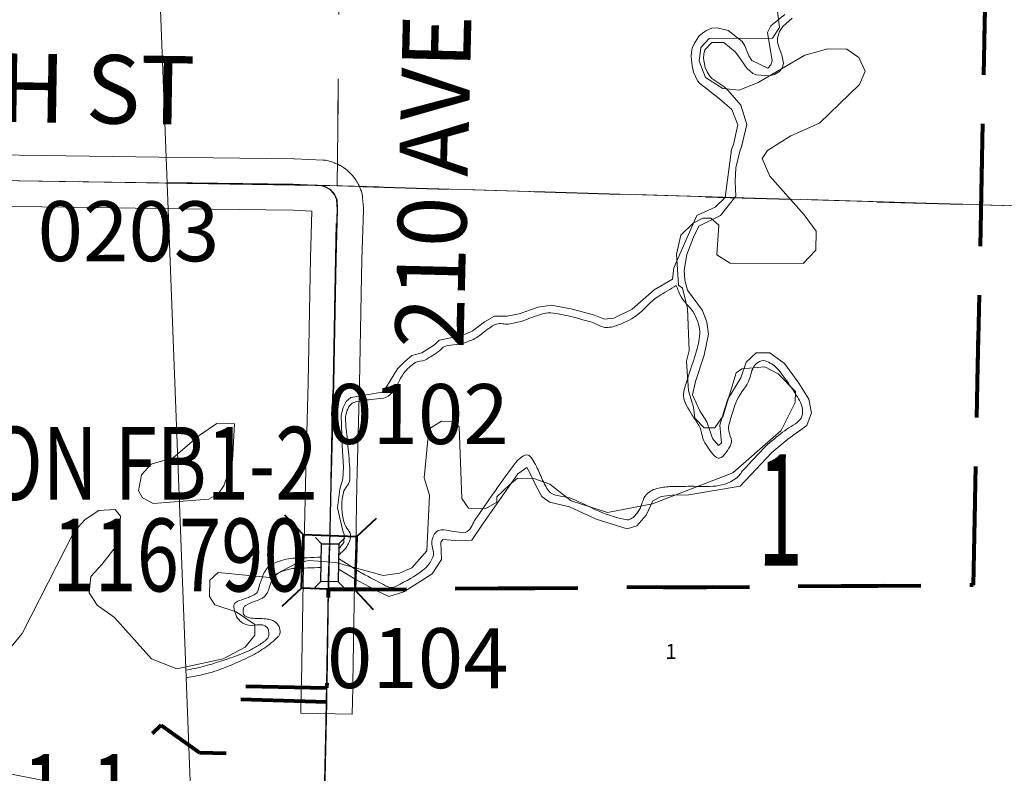
# Model space of a CAD drawing. Extents: x -105.4 to -61.4, y 57.4 to 91.4.
# Drawn here: x -84.7 to -83.6, y 80.8 to 81.7 of the extents above; entities that cross this region are included whole.
import ezdxf
from ezdxf.enums import TextEntityAlignment as Align

# ---------------------------------------------------------------- set-up
doc = ezdxf.new("R2010")
doc.units = ezdxf.units.MI
doc.header["$MEASUREMENT"] = 0
for name, pattern in [('DGN Style 1', [0.03005, 5e-05, -0.03]), ('DGN Style 2', [0.05, 0.03, -0.02]), ('DGN Style 3', [0.07, 0.05, -0.02]), ('DGN Style 6', [0.0951, 5e-05, -0.02, 0.035, -0.02, 5e-05, -0.02])]:
    doc.linetypes.add(name, pattern=pattern)
for name, color, linetype, lineweight in [('tdCoCityStreetMajor', 7, 'Continuous', 30), ('tdCoCityStreetMinor', 7, 'Continuous', 0), ('tdCoCorpBndry', 7, 'DGN Style 1', 80), ('tdCoHydroRiver', 5, 'Continuous', 0), ('tdCoSecRdNmbr', 1, 'Continuous', 13), ('tdCoSecRdTxt', 7, 'Continuous', 0), ('tdCoSecRteBand', 7, 'Continuous', 30), ('tdCoSecRteCL', 7, 'Continuous', 0), ('tdCoSectLine', 7, 'DGN Style 1', 13), ('tdCoSectLinePart', 7, 'DGN Style 1', 13), ('tdCoSectNmbr', 7, 'Continuous', 0), ('tdCoStrucSec', 7, 'Continuous', 40), ('tdCoStrucSecCoName', 7, 'Continuous', 0), ('tdCoStrucSecFHWANum', 7, 'Continuous', 0), ('tdCoSurfGravel', 1, 'Continuous', 0), ('tdCoTwpBndry', 1, 'DGN Style 3', 30), ('tdCoTwpBndryShd', 7, 'Continuous', 0), ('tdPICityStreetCL', 7, 'DGN Style 2', 0), ('tdPICorpBndryPart', 30, 'DGN Style 6', 40), ('tdPIHydro', 62, 'DGN Style 1', 0), ('tdPIMapPltShpe', 5, 'DGN Style 1', 0), ('tdPISecCL', 4, 'DGN Style 2', 0), ('tdPISectLine', 7, 'DGN Style 1', 13), ('tdPISectNmbr', 7, 'DGN Style 1', 0), ('tdPIStruc', 7, 'Continuous', 0)]:
    doc.layers.add(name, color=color, linetype=linetype, lineweight=lineweight)
doc.styles.add('Style-Century Gothic', font='GOTHIC.TTF')
doc.styles.add('Style-GEOMETRICFUTURA_211_L_L', font='GEOMETRICFUTURA_211_L_L.shx')
doc.styles.add('Style-Trebuchet MS', font='trebuc.ttf')
doc.styles.add('Style-Tw Cen MT', font='TCM_____.TTF')

# ---------------------------------------------------------------- blocks, each defined once
blk = doc.blocks.new('Bridge-Small_1')
at = {"layer": 'tdCoStrucSec', "color": 7, "linetype": 'Continuous', "lineweight": 40}
for p, q in [((-0.0313, 0.0313), (-0.0534, 0.0534)), ((0.0313, 0.0313), (0.0534, 0.0534)), ((-0.0313, -0.0313), (-0.0534, -0.0534)), ((0.0313, -0.0313), (0.0534, -0.0534))]:
    blk.add_line(p, q, dxfattribs=at)
at = {"layer": 'tdCoStrucSec', "color": 7, "linetype": 'Continuous', "lineweight": 40, "flags": 128}
blk.add_lwpolyline([(-0.0313, 0.0313), (0.0313, 0.0313), (0.0313, -0.0313), (-0.0313, -0.0313), (-0.0313, 0.0313)], close=True, dxfattribs=at)
blk = doc.blocks.new('BRIGE1')
at = {"layer": 'tdPIStruc', "color": 7, "linetype": 'Continuous', "lineweight": 30}
for p, q in [((-0.0227, 0.0092), (-0.0298, 0.0163)), ((0.0214, 0.0092), (0.0285, 0.0163)), ((-0.0227, 0.0092), (0.0214, 0.0092)), ((-0.0227, -0.0108), (-0.0227, 0.0092)), ((0.0214, 0.0092), (0.0214, -0.0109)), ((-0.0227, -0.0108), (-0.0298, -0.0179)), ((0.0214, -0.0109), (-0.0227, -0.0108)), ((0.0214, -0.0109), (0.0285, -0.0179))]:
    blk.add_line(p, q, dxfattribs=at)
blk.add_point((0.0214, 0.0092), dxfattribs=at)

msp = doc.modelspace()

# ---------------------------------------------------------------- linework, layer by layer
at = {"layer": 'tdCoCityStreetMajor', "flags": 128}
msp.add_lwpolyline([(-84.3901, 80.698), (-84.3881, 80.7952), (-84.386, 80.9029)], dxfattribs=at)
at = {"layer": 'tdCoCityStreetMinor', "flags": 128}
msp.add_lwpolyline([(-84.386, 80.9029), (-84.3857, 80.9197)], dxfattribs=at)
at = {"layer": 'tdCoCorpBndry', "color": 7, "linetype": 'DGN Style 1', "lineweight": 80, "flags": 128}
msp.add_lwpolyline([(-85.9918, 80.1428), (-85.9882, 80.6573), (-85.8673, 81.5326), (-85.7992, 81.5311), (-85.5084, 81.5242), (-85.4376, 81.5232), (-85.3737, 81.5215), (-85.3744, 81.5133), (-85.3756, 81.4992), (-85.389, 81.3924), (-85.4043, 81.2812), (-85.4205, 81.1604), (-85.4363, 81.038), (-85.4506, 80.9231), (-85.4669, 80.7929), (-85.4886, 80.6255), (-85.4889, 80.6158), (-85.4638, 80.6139), (-85.3676, 80.6087), (-85.3397, 80.6073), (-85.336, 80.7307), (-85.2277, 80.7261), (-85.2294, 80.6709), (-85.2513, 80.6717), (-85.2533, 80.6032), (-84.9471, 80.588), (-84.9359, 80.6028), (-84.9103, 80.6105), (-84.8794, 80.6174), (-84.8567, 80.6267), (-84.8433, 80.6383), (-84.8295, 80.6579), (-84.8345, 80.6754), (-84.8386, 80.69), (-84.8345, 80.7019), (-84.8081, 80.7246), (-84.7619, 80.7461), (-84.6693, 80.7445), (-84.6846, 80.7515), (-84.6808, 80.7688), (-84.6849, 80.7736), (-84.6919, 80.7918), (-84.6743, 80.8064), (-84.6511, 80.8046), (-84.6256, 80.8264), (-84.6003, 80.8558), (-84.5791, 80.876), (-84.5345, 80.8442), (-84.5014, 80.8435), (-84.4997, 80.9221), (-84.3857, 80.9197), (-84.3856, 80.9252), (-84.3838, 81.0343), (-83.6316, 81.0394), (-83.6018, 82.5096), (-83.5911, 83.4892), (-83.4906, 83.4847), (-83.3994, 83.4799), (-83.3435, 83.4779), (-83.35, 83.179), (-83.3537, 82.9758), (-83.4286, 82.9771), (-83.4269, 82.9342), (-83.4116, 82.8127), (-83.3752, 82.5864), (-83.3602, 82.5073), (-83.3546, 82.4771), (-83.2449, 82.4758), (-83.2255, 82.475), (-83.2116, 82.4743), (-83.0989, 82.4729), (-82.9075, 82.47), (-82.931, 81.4698), (-82.9325, 81.2941), (-82.4325, 81.2991), (-82.4311, 81.1928), (-82.4291, 81.0661), (-81.9285, 81.0585), (-81.9123, 80.0687), (-81.9123, 80.0661), (-81.4342, 80.0512), (-81.435, 80.0194), (-81.4357, 79.8991), (-81.4355, 79.7943), (-81.436, 79.6498), (-81.4361, 79.5911), (-81.4362, 79.5585), (-81.4368, 79.5431), (-81.4624, 79.5438), (-81.486, 79.545), (-81.6523, 79.5515), (-81.6831, 79.5526), (-81.7689, 79.5559), (-81.7893, 79.5566), (-81.8389, 79.5585), (-81.908, 79.5613), (-81.9551, 79.0593), (-82.0089, 78.4079), (-82.0092, 78.404), (-81.9669, 78.395), (-81.937, 78.3924), (-81.9136, 78.3907), (-81.8792, 78.3906), (-81.8319, 78.3972), (-81.7754, 78.4067), (-81.7367, 78.4161), (-81.6526, 78.4306), (-81.6189, 78.4374), (-81.5909, 78.4449), (-81.5693, 78.4509), (-81.5307, 78.464), (-81.5204, 78.4549), (-81.5229, 78.3736), (-81.8212, 78.3768), (-81.845, 78.3607), (-81.9155, 78.3641), (-82.0098, 78.3728), (-82.0154, 78.2641), (-82.3085, 78.2728), (-82.3088, 78.22), (-82.3997, 78.2206), (-82.3997, 78.2279), (-82.4704, 78.2284), (-82.4644, 78.2729), (-82.5299, 78.2725), (-83.0159, 78.2762), (-83.0285, 78.0772), (-83.0316, 78.0279), (-83.0349, 77.9704), (-83.0409, 77.8744), (-83.0437, 77.8318), (-83.0535, 77.6783), (-83.0605, 77.5612), (-83.0612, 77.5437), (-83.1636, 77.5447), (-83.2527, 77.5459), (-83.2946, 77.5465), (-83.3039, 77.5466), (-83.3089, 77.3257), (-83.4915, 77.3295), (-83.4906, 77.2395), (-83.8559, 77.2496), (-83.8579, 77.196), (-83.8599, 77.1442), (-83.8641, 77.0609), (-83.9955, 77.066), (-84.0604, 77.0678), (-84.0465, 77.5655), (-83.9777, 77.5621), (-83.9729, 77.7627), (-84.0978, 77.7671), (-84.0888, 78.0703), (-84.2097, 78.0756), (-84.2039, 78.4855), (-84.2101, 78.4857), (-84.2096, 78.4982), (-84.2286, 78.4989), (-84.2287, 78.4958), (-84.275, 78.4983), (-84.2717, 78.5799), (-84.2001, 78.5781), (-84.0911, 78.5767), (-84.091, 78.7167), (-83.9469, 78.7166), (-83.9457, 78.7549), (-83.9436, 78.8551), (-83.9174, 79.3502), (-83.9297, 79.3475), (-83.9466, 79.3492), (-83.9612, 79.3535), (-83.9688, 79.3647), (-83.9691, 79.3836), (-83.9668, 79.4048), (-83.9658, 79.4246), (-83.9711, 79.4401), (-83.978, 79.4517), (-83.9918, 79.4623), (-84.0032, 79.4673), (-84.0101, 79.4639), (-84.0141, 79.4481), (-84.018, 79.4408), (-84.0251, 79.4336), (-84.0247, 79.5219), (-84.4217, 79.5353), (-84.4182, 79.6811), (-84.5052, 79.6911), (-84.5442, 79.695), (-84.5568, 79.6962), (-84.5856, 79.6985), (-84.5953, 79.6987), (-84.6049, 79.6986), (-84.6146, 79.6981), (-84.6242, 79.6972), (-84.6338, 79.6958), (-84.6416, 79.6949), (-84.6702, 79.6908), (-84.8325, 79.6632), (-84.9563, 79.6432), (-84.9715, 79.6408), (-85.0976, 79.6205), (-85.1312, 79.6149), (-85.1676, 79.6089), (-85.1966, 79.606), (-85.1971, 79.5442), (-85.1958, 79.5366), (-85.1995, 79.3486), (-85.241, 79.3498), (-85.4665, 79.3582), (-85.4679, 79.358), (-85.9946, 79.3757), (-85.9953, 79.624), (-85.9953, 79.628), (-85.9756, 79.6271), (-85.9767, 80.1224), (-85.7088, 80.0783), (-85.7045, 79.6182), (-85.6717, 79.6176), (-85.6416, 79.6169), (-85.5887, 79.6159), (-85.5518, 79.6149), (-85.4766, 79.6136), (-85.4584, 79.6127), (-85.4587, 79.6272), (-85.461, 79.6861), (-85.4647, 79.8087), (-85.4717, 80.0482), (-85.5806, 80.0684), (-85.8073, 80.1095), (-85.901, 80.1274), (-85.9918, 80.1428)], close=True, dxfattribs=at)
at = {"layer": 'tdCoHydroRiver', "color": 5, "linetype": 'Continuous', "lineweight": 0, "flags": 128}
for points in [[(-83.8619, 81.722), (-83.8578, 81.6903), (-83.8659, 81.6778), (-83.9401, 81.6777), (-83.9498, 81.6669), (-83.9517, 81.6511), (-83.9442, 81.632), (-83.9239, 81.619), (-83.905, 81.6171), (-83.8827, 81.6261), (-83.8284, 81.6582), (-83.8015, 81.6655), (-83.7794, 81.6651), (-83.7654, 81.6553), (-83.7578, 81.6394), (-83.7644, 81.6238), (-83.8111, 81.5789), (-83.8445, 81.5638), (-83.8717, 81.547), (-83.8782, 81.5376), (-83.8691, 81.5169), (-83.829, 81.4719), (-83.8151, 81.4527), (-83.8156, 81.4306), (-83.8301, 81.4151), (-83.9153, 81.4152), (-83.9309, 81.425), (-83.9286, 81.4597), (-83.9379, 81.4678), (-83.9474, 81.468), (-83.9586, 81.4619), (-83.9731, 81.4479), (-83.9782, 81.4259), (-83.9758, 81.3896), (-83.9711, 81.3863), (-83.9653, 81.3626), (-83.9631, 81.3136), (-83.9665, 81.301), (-83.964, 81.2663), (-83.9581, 81.2472), (-83.9568, 81.2346), (-83.9459, 81.2233), (-83.9333, 81.223), (-83.9236, 81.2371), (-83.9084, 81.2873), (-83.902, 81.2919), (-83.8751, 81.2945), (-83.8595, 81.2863)], [(-84.6612, 81.0496), (-84.6631, 81.0307), (-84.6539, 81.0163), (-84.6337, 81.0017), (-84.5905, 80.9535), (-84.5607, 80.9418), (-84.5068, 80.9534), (-84.4813, 80.9671), (-84.47, 80.9811), (-84.4697, 80.9937), (-84.4915, 81.0083), (-84.5166, 81.0167), (-84.5227, 81.0263), (-84.5224, 81.0453), (-84.5127, 81.0545), (-84.4529, 81.0486), (-84.421, 81.0653), (-84.4067, 81.0682), (-84.3752, 81.066), (-84.3202, 81.0507), (-84.3012, 81.0535), (-84.2869, 81.0596), (-84.2692, 81.0797), (-84.2663, 81.1444), (-84.2722, 81.165), (-84.2682, 81.2091), (-84.2647, 81.2233), (-84.252, 81.2309), (-84.2378, 81.2306), (-84.2316, 81.2242), (-84.2285, 81.1405), (-84.2208, 81.1293), (-84.2003, 81.1289), (-84.1875, 81.1365), (-84.1874, 81.1428), (-84.1729, 81.1567), (-84.1633, 81.1644), (-84.1444, 81.1641), (-84.1256, 81.1574), (-84.1007, 81.138), (-84.0584, 81.1245), (-84.0061, 81.1345), (-83.9122, 81.1705), (-83.856, 81.2199), (-83.8396, 81.2528), (-83.8394, 81.2654), (-83.8595, 81.2863)], [(-84.5885, 81.1349), (-84.601, 81.1415), (-84.6055, 81.1495), (-84.602, 81.1683), (-84.5907, 81.1808), (-84.5653, 81.1881), (-84.5348, 81.2144), (-84.514, 81.2282), (-84.4935, 81.2278), (-84.4959, 81.1852), (-84.506, 81.1554), (-84.5125, 81.1461), (-84.5237, 81.14), (-84.5885, 81.1349)], [(-84.7101, 80.8106), (-84.784, 80.8247), (-84.8059, 80.8346), (-84.8197, 80.8523), (-84.8225, 80.8728), (-84.8173, 80.898), (-84.8091, 80.912), (-84.7673, 80.9522), (-84.7414, 80.9833), (-84.6807, 81.102), (-84.6678, 81.116), (-84.6518, 81.1267), (-84.6328, 81.1279), (-84.6266, 81.1199), (-84.6288, 81.0884), (-84.6483, 81.0635), (-84.6612, 81.0496)]]:
    msp.add_lwpolyline(points, dxfattribs=at)
at = {"layer": 'tdCoSecRteBand', "color": 7, "linetype": 'Continuous', "lineweight": 0, "flags": 128}
msp.add_lwpolyline([(-84.908, 81.5438), (-84.5815, 81.5391), (-84.4244, 81.5372), (-84.4235, 81.5371), (-84.3902, 81.5357), (-84.3896, 81.5356), (-84.3876, 81.5354), (-84.3857, 81.5351), (-84.3838, 81.5347), (-84.383, 81.5344), (-84.38, 81.5336), (-84.3789, 81.5332), (-84.3771, 81.5325), (-84.3764, 81.5322), (-84.3736, 81.531), (-84.3725, 81.5305), (-84.3707, 81.5295), (-84.3701, 81.5292), (-84.3675, 81.5276), (-84.3664, 81.5269), (-84.3648, 81.5257), (-84.3643, 81.5253), (-84.3619, 81.5234), (-84.3609, 81.5225), (-84.3594, 81.5212), (-84.359, 81.5208), (-84.3569, 81.5185), (-84.356, 81.5175), (-84.3547, 81.516), (-84.3544, 81.5156), (-84.3525, 81.5131), (-84.3517, 81.5119), (-84.3507, 81.5103), (-84.3504, 81.5098), (-84.3489, 81.5071), (-84.3483, 81.5058), (-84.3474, 81.504), (-84.3473, 81.5036), (-84.3461, 81.5007), (-84.3456, 81.4993), (-84.345, 81.4974), (-84.3446, 81.4955), (-84.3443, 81.4936), (-84.3441, 81.4916), (-84.3441, 81.4916), (-84.3433, 81.48), (-84.3433, 81.4781), (-84.3433, 81.4772), (-84.345, 81.4196), (-84.3458, 81.3794), (-84.3458, 81.3793), (-84.3477, 81.2748), (-84.3477, 81.2746), (-84.3507, 81.1568), (-84.3522, 81.0858), (-84.3522, 81.0854), (-84.3537, 81.0423), (-84.3556, 80.9247), (-84.3556, 80.9246), (-84.3557, 80.9192), (-84.3563, 80.8892), (-84.4163, 80.8903), (-84.4157, 80.9203), (-84.4156, 80.9257), (-84.4136, 81.0436), (-84.4136, 81.0441), (-84.4122, 81.0873), (-84.4107, 81.1581), (-84.4107, 81.1582), (-84.4077, 81.276), (-84.4057, 81.3805), (-84.405, 81.4209), (-84.405, 81.4213), (-84.4034, 81.4762), (-84.4257, 81.4772), (-84.5823, 81.4791), (-84.5823, 81.4791), (-84.9089, 81.4838)], dxfattribs=at)
at = {"layer": 'tdCoSecRteCL', "color": 7, "linetype": 'Continuous', "lineweight": 13, "flags": 128}
for points in [[(-85.3737, 81.5215), (-85.3466, 81.5207), (-85.0253, 81.5155), (-84.9084, 81.5138), (-84.5819, 81.5091), (-84.4248, 81.5072), (-84.3915, 81.5057), (-84.3886, 81.5048), (-84.3857, 81.5035), (-84.3831, 81.5019), (-84.3807, 81.5), (-84.3794, 81.4987)], [(-84.3767, 81.4952), (-84.3767, 81.4953), (-84.3785, 81.4978), (-84.3794, 81.4987)], [(-84.3838, 81.0343), (-84.3836, 81.0431), (-84.3822, 81.0865), (-84.3807, 81.1575), (-84.3777, 81.2754), (-84.3758, 81.3799), (-84.375, 81.4204), (-84.3733, 81.4781), (-84.374, 81.4897), (-84.3752, 81.4925), (-84.3767, 81.4952)], [(-84.3857, 80.9197), (-84.3856, 80.9252), (-84.3838, 81.0343)], [(-84.3857, 80.9197), (-84.3857, 80.9197)]]:
    msp.add_lwpolyline(points, dxfattribs=at)
at = {"layer": 'tdCoSectLine', "color": 7, "linetype": 'DGN Style 1', "lineweight": 0, "flags": 128}
for points in [[(-84.3739, 81.5056), (-84.3631, 82.5174)], [(-85.3741, 81.5215), (-84.3739, 81.5056)], [(-84.394, 80.5619), (-84.3739, 81.5056)], [(-84.3739, 81.5056), (-83.3749, 81.4761)]]:
    msp.add_lwpolyline(points, dxfattribs=at)
at = {"layer": 'tdCoSectLinePart', "color": 7, "linetype": 'DGN Style 1', "lineweight": 0, "flags": 128}
for points in [[(-84.3736, 81.5303), (-84.3634, 82.4874)], [(-84.3487, 81.5048), (-83.623, 81.4834)]]:
    msp.add_lwpolyline(points, dxfattribs=at)
at = {"layer": 'tdCoSurfGravel', "color": 1, "linetype": 'Continuous', "lineweight": 0, "flags": 128}
for points in [[(-85.3737, 81.5215), (-85.3466, 81.5207), (-85.0253, 81.5155), (-84.9084, 81.5138), (-84.5819, 81.5091), (-84.4248, 81.5072), (-84.3915, 81.5057), (-84.3886, 81.5048), (-84.3857, 81.5035), (-84.3831, 81.5019), (-84.3807, 81.5), (-84.3794, 81.4987)], [(-84.3767, 81.4952), (-84.3767, 81.4953), (-84.3785, 81.4978), (-84.3794, 81.4987)], [(-84.3838, 81.0343), (-84.3836, 81.0431), (-84.3822, 81.0865), (-84.3807, 81.1575), (-84.3777, 81.2754), (-84.3758, 81.3799), (-84.375, 81.4204), (-84.3733, 81.4781), (-84.374, 81.4897), (-84.3752, 81.4925), (-84.3767, 81.4952)], [(-84.3857, 80.9197), (-84.3856, 80.9252), (-84.3838, 81.0343)], [(-84.3857, 80.9197), (-84.3857, 80.9197)]]:
    msp.add_lwpolyline(points, dxfattribs=at)
at = {"layer": 'tdCoTwpBndry', "color": 1, "linetype": 'DGN Style 3', "lineweight": 30, "flags": 128}
msp.add_lwpolyline([(-84.344, 81.5047), (-83.623, 81.4834)], dxfattribs=at)
at = {"layer": 'tdCoTwpBndryShd', "color": 7, "linetype": 'Continuous', "lineweight": 0, "flags": 128}
msp.add_lwpolyline([(-86.3702, 81.5438), (-85.3741, 81.5215), (-84.3739, 81.5056), (-83.3749, 81.4761), (-82.4352, 81.4613), (-81.4361, 81.441), (-80.4379, 81.4203), (-79.4398, 81.3998), (-78.445, 81.3827), (-77.4448, 81.3626), (-76.401, 81.3319), (-75.4051, 81.3003), (-74.4083, 81.2853), (-73.4301, 81.2732), (-72.3953, 81.2558), (-71.4151, 81.2381)], dxfattribs=at)
at = {"layer": 'tdPICityStreetCL', "color": 7, "linetype": 'Continuous', "lineweight": 30, "flags": 128}
msp.add_lwpolyline([(-84.3939, 80.562), (-84.3911, 80.6665), (-84.3884, 80.7952), (-84.3864, 80.9029)], dxfattribs=at)
at = {"layer": 'tdPICorpBndryPart', "color": 30, "linetype": 'DGN Style 3', "lineweight": 80, "flags": 128}
for points in [[(-83.6138, 81.9352), (-83.632, 81.0394), (-84.3841, 81.0343), (-84.3841, 81.0343)], [(-84.3864, 80.9029), (-84.4881, 80.9062), (-84.4954, 80.5657)]]:
    msp.add_lwpolyline(points, dxfattribs=at)
at = {"layer": 'tdPIHydro', "color": 62, "linetype": 'Continuous', "lineweight": 13, "flags": 128}
for points in [[(-83.8515, 81.7054), (-83.8679, 81.6922), (-83.8717, 81.6845), (-83.8664, 81.6515), (-83.868, 81.6466), (-83.8714, 81.6428), (-83.8902, 81.652), (-83.8935, 81.6574), (-83.8983, 81.6688), (-83.9016, 81.674), (-83.9179, 81.687), (-83.9304, 81.6901), (-83.937, 81.6894), (-83.9431, 81.687), (-83.9478, 81.6838), (-83.9518, 81.6801), (-83.958, 81.6707), (-83.9597, 81.6662), (-83.9606, 81.6617), (-83.9609, 81.6573), (-83.9607, 81.6528), (-83.9598, 81.6456), (-83.9583, 81.6384), (-83.9536, 81.6282), (-83.9512, 81.6252), (-83.9278, 81.607), (-83.9135, 81.5945), (-83.9064, 81.5768), (-83.9117, 81.5539), (-83.914, 81.548), (-83.9212, 81.4918), (-83.9329, 81.4808), (-83.9542, 81.471), (-83.9811, 81.4099), (-83.9828, 81.3968), (-84.0041, 81.3842), (-84.0298, 81.3617), (-84.0513, 81.3511), (-84.0619, 81.35), (-84.0737, 81.3548), (-84.0994, 81.3617), (-84.1244, 81.3664), (-84.1394, 81.3641), (-84.1616, 81.3561), (-84.1754, 81.3533), (-84.1902, 81.3533), (-84.2018, 81.3468), (-84.2163, 81.3361), (-84.2283, 81.3309), (-84.2548, 81.3255), (-84.2603, 81.32), (-84.2751, 81.3106), (-84.2868, 81.3077), (-84.295, 81.3006), (-84.3034, 81.2921), (-84.3163, 81.271), (-84.3213, 81.2647), (-84.358, 81.2587), (-84.3633, 81.254), (-84.367, 81.2467), (-84.3691, 81.238), (-84.3679, 81.2025), (-84.3665, 81.1772), (-84.3671, 81.1638), (-84.3709, 81.1517), (-84.3735, 81.1298), (-84.3674, 81.1028), (-84.3656, 81.0988), (-84.3661, 81.0895), (-84.3721, 81.0817)], [(-84.3725, 81.0586), (-84.3527, 81.0467), (-84.3267, 81.0325), (-84.3134, 81.0262), (-84.2961, 81.0317), (-84.2631, 81.0529), (-84.2521, 81.0694), (-84.2529, 81.0899), (-84.2505, 81.093), (-84.2316, 81.0914), (-84.2167, 81.0922), (-84.2041, 81.1111), (-84.1631, 81.1694), (-84.1527, 81.1767), (-84.1493, 81.1714), (-84.1422, 81.1557), (-84.1352, 81.1431), (-84.1261, 81.1364), (-84.1029, 81.1309), (-84.0719, 81.1164), (-84.0354, 81.1054), (-84.0244, 81.1089), (-84.0134, 81.1211), (-84.0055, 81.138), (-83.9961, 81.1431), (-83.9831, 81.1447), (-83.9636, 81.1449), (-83.9039, 81.1551), (-83.867, 81.1944), (-83.8481, 81.2101), (-83.8261, 81.2258), (-83.8206, 81.2408), (-83.8238, 81.2565), (-83.8355, 81.2753), (-83.852, 81.2981), (-83.8693, 81.3107), (-83.8851, 81.3107), (-83.8968, 81.2997), (-83.9031, 81.2816), (-83.9181, 81.2565), (-83.922, 81.2447), (-83.9273, 81.2264), (-83.9257, 81.2056), (-83.9289, 81.2025), (-83.9359, 81.2107), (-83.9426, 81.23), (-83.9509, 81.2429), (-83.9594, 81.2615), (-83.9557, 81.2774), (-83.9458, 81.3078), (-83.9407, 81.3325), (-83.9426, 81.3463), (-83.9477, 81.36), (-83.9652, 81.3838), (-83.9684, 81.3956), (-83.9692, 81.4073), (-83.966, 81.4256), (-83.9583, 81.4457), (-83.9521, 81.4587), (-83.9267, 81.4709), (-83.9089, 81.4936), (-83.9095, 81.5108), (-83.9087, 81.5265), (-83.9041, 81.5459), (-83.9021, 81.551), (-83.8961, 81.5771), (-83.9031, 81.5999), (-83.9181, 81.6172), (-83.923, 81.6216), (-83.9368, 81.631), (-83.9393, 81.6337), (-83.9424, 81.6386), (-83.9444, 81.6437), (-83.9464, 81.6541), (-83.9463, 81.6592), (-83.9448, 81.6644), (-83.9369, 81.673), (-83.9228, 81.673), (-83.9095, 81.662), (-83.9056, 81.657), (-83.8958, 81.6428), (-83.8888, 81.6367), (-83.8848, 81.6352), (-83.8693, 81.6341), (-83.8636, 81.6354), (-83.858, 81.6391), (-83.8545, 81.6438), (-83.8533, 81.6486), (-83.8552, 81.6586), (-83.859, 81.6686), (-83.8602, 81.6736), (-83.8601, 81.6784), (-83.858, 81.6858), (-83.8541, 81.6914), (-83.8433, 81.7012)]]:
    msp.add_lwpolyline(points, dxfattribs=at)
at = {"layer": 'tdPIHydro', "color": 62, "linetype": 'Continuous', "lineweight": 13}
for points, knots in [([(-84.3723, 81.0705), (-84.3641, 81.0654), (-84.3559, 81.0604), (-84.3477, 81.0553), (-84.3394, 81.0503), (-84.3308, 81.046), (-84.3222, 81.0414), (-84.3191, 81.0398), (-84.3159, 81.038), (-84.3127, 81.0369), (-84.3087, 81.0357), (-84.3044, 81.0388), (-84.3004, 81.0408), (-84.2892, 81.0465), (-84.2797, 81.0517), (-84.2702, 81.0602), (-84.2664, 81.0637), (-84.264, 81.0678), (-84.2622, 81.0723), (-84.2596, 81.0787), (-84.2654, 81.0863), (-84.263, 81.093), (-84.2615, 81.0972), (-84.2595, 81.1023), (-84.2552, 81.1034), (-84.2473, 81.1056), (-84.2394, 81.1016), (-84.2315, 81.1015), (-84.2284, 81.1014), (-84.2252, 81.0996), (-84.2222, 81.102), (-84.2166, 81.1064), (-84.2157, 81.1119), (-84.2124, 81.1167), (-84.1985, 81.1368), (-84.1847, 81.1567), (-84.1702, 81.1766), (-84.1653, 81.1834), (-84.1552, 81.1952), (-84.1499, 81.1908), (-84.1462, 81.1878), (-84.1431, 81.1815), (-84.1405, 81.1762), (-84.1379, 81.1709), (-84.1358, 81.1655), (-84.1333, 81.1602), (-84.1316, 81.1566), (-84.1298, 81.1532), (-84.1275, 81.1499), (-84.1261, 81.1479), (-84.124, 81.1466), (-84.1218, 81.1457), (-84.1147, 81.1428), (-84.1066, 81.1433), (-84.0996, 81.1404), (-84.089, 81.1361), (-84.0793, 81.1303), (-84.0683, 81.1258), (-84.0574, 81.1213), (-84.0464, 81.1176), (-84.0355, 81.1159), (-84.0336, 81.1156), (-84.0318, 81.1164), (-84.03, 81.1176), (-84.0261, 81.1203), (-84.0241, 81.1233), (-84.0218, 81.1267), (-84.0179, 81.1323), (-84.0182, 81.14), (-84.0132, 81.1452), (-84.0093, 81.1493), (-84.0044, 81.1518), (-83.9992, 81.1528), (-83.994, 81.1538), (-83.9889, 81.1545), (-83.9837, 81.1547), (-83.9774, 81.155), (-83.9709, 81.1547), (-83.9646, 81.1549), (-83.9457, 81.1555), (-83.9253, 81.1514), (-83.9087, 81.1641), (-83.9049, 81.1669), (-83.9031, 81.1706), (-83.9002, 81.1737), (-83.8915, 81.1831), (-83.883, 81.1927), (-83.8738, 81.2017), (-83.8677, 81.2077), (-83.8608, 81.2127), (-83.8542, 81.218), (-83.8479, 81.2231), (-83.8407, 81.2258), (-83.8344, 81.2322), (-83.8318, 81.2348), (-83.8311, 81.2383), (-83.831, 81.2416), (-83.8309, 81.2452), (-83.8313, 81.2493), (-83.8332, 81.2527), (-83.8365, 81.2588), (-83.8401, 81.2642), (-83.8438, 81.2698), (-83.8488, 81.277), (-83.8536, 81.284), (-83.8592, 81.291), (-83.8627, 81.2954), (-83.8677, 81.2983), (-83.8726, 81.3007), (-83.8751, 81.302), (-83.8785, 81.3021), (-83.8811, 81.3007), (-83.8841, 81.2992), (-83.8866, 81.297), (-83.8882, 81.2941), (-83.8911, 81.2887), (-83.8914, 81.2826), (-83.894, 81.2774), (-83.8984, 81.2688), (-83.9055, 81.2614), (-83.9089, 81.2523), (-83.9102, 81.2488), (-83.9113, 81.2453), (-83.9124, 81.2417), (-83.9142, 81.2363), (-83.9157, 81.2307), (-83.9172, 81.2252), (-83.9192, 81.2177), (-83.9107, 81.2095), (-83.9154, 81.2018), (-83.9194, 81.1952), (-83.925, 81.1865), (-83.9294, 81.1877), (-83.9347, 81.1892), (-83.9402, 81.1983), (-83.9448, 81.2056), (-83.9489, 81.2122), (-83.9483, 81.2195), (-83.9517, 81.2256), (-83.9541, 81.2299), (-83.9572, 81.2337), (-83.9597, 81.2381), (-83.9638, 81.2454), (-83.9696, 81.2526), (-83.9699, 81.2604), (-83.9702, 81.2669), (-83.9673, 81.2737), (-83.9653, 81.2801), (-83.9622, 81.2903), (-83.9585, 81.3), (-83.9554, 81.3103), (-83.9532, 81.3178), (-83.9514, 81.3253), (-83.9508, 81.3328), (-83.9505, 81.3365), (-83.9514, 81.3402), (-83.9524, 81.3438), (-83.9534, 81.3478), (-83.9547, 81.3516), (-83.9566, 81.3552), (-83.9613, 81.3642), (-83.9707, 81.3701), (-83.9744, 81.3794), (-83.9757, 81.3827), (-83.977, 81.386), (-83.9783, 81.3893)], [0, 0, 0, 0, 0.025103, 0.025103, 0.025103, 0.050337, 0.050337, 0.050337, 0.0595, 0.0595, 0.0595, 0.070707, 0.070707, 0.070707, 0.101845, 0.101845, 0.101845, 0.114455, 0.114455, 0.114455, 0.132495, 0.132495, 0.132495, 0.143801, 0.143801, 0.143801, 0.164466, 0.164466, 0.164466, 0.172509, 0.172509, 0.172509, 0.187958, 0.187958, 0.187958, 0.251602, 0.251602, 0.251602, 0.27314, 0.27314, 0.27314, 0.28828, 0.28828, 0.28828, 0.30352, 0.30352, 0.30352, 0.313808, 0.313808, 0.313808, 0.319937, 0.319937, 0.319937, 0.339761, 0.339761, 0.339761, 0.369813, 0.369813, 0.369813, 0.399642, 0.399642, 0.399642, 0.404645, 0.404645, 0.404645, 0.415264, 0.415264, 0.415264, 0.433025, 0.433025, 0.433025, 0.446874, 0.446874, 0.446874, 0.460359, 0.460359, 0.460359, 0.477046, 0.477046, 0.477046, 0.526273, 0.526273, 0.526273, 0.537433, 0.537433, 0.537433, 0.570832, 0.570832, 0.570832, 0.593016, 0.593016, 0.593016, 0.614165, 0.614165, 0.614165, 0.622864, 0.622864, 0.622864, 0.632754, 0.632754, 0.632754, 0.650201, 0.650201, 0.650201, 0.672979, 0.672979, 0.672979, 0.687351, 0.687351, 0.687351, 0.694759, 0.694759, 0.694759, 0.703197, 0.703197, 0.703197, 0.718556, 0.718556, 0.718556, 0.743917, 0.743917, 0.743917, 0.753594, 0.753594, 0.753594, 0.768511, 0.768511, 0.768511, 0.788959, 0.788959, 0.788959, 0.806197, 0.806197, 0.806197, 0.826675, 0.826675, 0.826675, 0.845018, 0.845018, 0.845018, 0.857949, 0.857949, 0.857949, 0.879287, 0.879287, 0.879287, 0.896851, 0.896851, 0.896851, 0.924488, 0.924488, 0.924488, 0.944451, 0.944451, 0.944451, 0.954077, 0.954077, 0.954077, 0.964676, 0.964676, 0.964676, 0.990748, 0.990748, 0.990748, 1, 1, 1, 1]), ([(-84.3722, 81.0745), (-84.3704, 81.0763), (-84.3685, 81.0781), (-84.3666, 81.0799), (-84.3646, 81.0817), (-84.3631, 81.084), (-84.3616, 81.0864), (-84.359, 81.0905), (-84.3574, 81.0961), (-84.3587, 81.1003), (-84.3596, 81.1031), (-84.3626, 81.1053), (-84.3639, 81.1081), (-84.3651, 81.1111), (-84.3663, 81.1141), (-84.367, 81.1172), (-84.3692, 81.1271), (-84.3687, 81.138), (-84.3666, 81.1478), (-84.3655, 81.1531), (-84.3594, 81.157), (-84.3591, 81.1625), (-84.3588, 81.1672), (-84.3588, 81.1719), (-84.3591, 81.1765), (-84.3599, 81.1863), (-84.3607, 81.1961), (-84.3616, 81.2058), (-84.3623, 81.2143), (-84.3635, 81.2228), (-84.3642, 81.2313), (-84.3645, 81.2344), (-84.3638, 81.2375), (-84.363, 81.2407), (-84.3623, 81.2437), (-84.3612, 81.2465), (-84.3591, 81.2491), (-84.3574, 81.2512), (-84.3555, 81.2528), (-84.3531, 81.2533), (-84.3469, 81.2547), (-84.3407, 81.2555), (-84.3344, 81.2563), (-84.3296, 81.2569), (-84.3247, 81.257), (-84.3198, 81.2579), (-84.3158, 81.2585), (-84.3125, 81.2614), (-84.3096, 81.2645), (-84.3036, 81.2711), (-84.3017, 81.2798), (-84.2963, 81.2865), (-84.2923, 81.2915), (-84.2881, 81.2962), (-84.2825, 81.2995), (-84.2792, 81.3015), (-84.2749, 81.3006), (-84.2715, 81.3023), (-84.2656, 81.3053), (-84.26, 81.3089), (-84.2546, 81.3129), (-84.253, 81.3141), (-84.2521, 81.3162), (-84.2503, 81.3172), (-84.2427, 81.3211), (-84.2334, 81.3194), (-84.2255, 81.3223), (-84.2209, 81.324), (-84.2161, 81.3256), (-84.2118, 81.3282), (-84.2064, 81.3314), (-84.202, 81.3357), (-84.1969, 81.3392), (-84.194, 81.3411), (-84.1912, 81.3432), (-84.1878, 81.3443), (-84.1835, 81.3458), (-84.1788, 81.3436), (-84.1745, 81.3443), (-84.1693, 81.3451), (-84.1642, 81.346), (-84.1591, 81.3474), (-84.1516, 81.3496), (-84.1448, 81.3531), (-84.1371, 81.3553), (-84.133, 81.3565), (-84.1287, 81.3576), (-84.1246, 81.3573), (-84.1168, 81.3566), (-84.1091, 81.3548), (-84.1014, 81.353), (-84.093, 81.3509), (-84.0848, 81.3486), (-84.0766, 81.3463), (-84.072, 81.3449), (-84.0678, 81.342), (-84.0633, 81.3408), (-84.0586, 81.3395), (-84.0534, 81.3407), (-84.0487, 81.3423), (-84.0401, 81.3454), (-84.0321, 81.3489), (-84.0247, 81.3541), (-84.0152, 81.3609), (-84.0087, 81.3711), (-83.9988, 81.3769), (-83.992, 81.381), (-83.9851, 81.385), (-83.9783, 81.3891)], [0, 0, 0, 0, 0.012586, 0.012586, 0.012586, 0.025905, 0.025905, 0.025905, 0.048907, 0.048907, 0.048907, 0.064101, 0.064101, 0.064101, 0.079613, 0.079613, 0.079613, 0.129303, 0.129303, 0.129303, 0.156046, 0.156046, 0.156046, 0.178766, 0.178766, 0.178766, 0.226405, 0.226405, 0.226405, 0.267931, 0.267931, 0.267931, 0.283248, 0.283248, 0.283248, 0.298375, 0.298375, 0.298375, 0.310192, 0.310192, 0.310192, 0.340937, 0.340937, 0.340937, 0.364644, 0.364644, 0.364644, 0.384431, 0.384431, 0.384431, 0.426163, 0.426163, 0.426163, 0.456805, 0.456805, 0.456805, 0.47519, 0.47519, 0.47519, 0.507533, 0.507533, 0.507533, 0.517442, 0.517442, 0.517442, 0.558419, 0.558419, 0.558419, 0.582675, 0.582675, 0.582675, 0.612742, 0.612742, 0.612742, 0.629571, 0.629571, 0.629571, 0.651229, 0.651229, 0.651229, 0.676589, 0.676589, 0.676589, 0.714468, 0.714468, 0.714468, 0.735099, 0.735099, 0.735099, 0.77333, 0.77333, 0.77333, 0.814896, 0.814896, 0.814896, 0.838318, 0.838318, 0.838318, 0.862024, 0.862024, 0.862024, 0.905326, 0.905326, 0.905326, 0.961295, 0.961295, 0.961295, 1, 1, 1, 1]), ([(-84.5503, 80.9403), (-84.5469, 80.941), (-84.5436, 80.9416), (-84.5403, 80.9423), (-84.5369, 80.9429), (-84.5336, 80.9438), (-84.5303, 80.9446), (-84.5164, 80.9483), (-84.5029, 80.9529), (-84.4893, 80.9578), (-84.4854, 80.9592), (-84.4815, 80.9608), (-84.4777, 80.9626), (-84.4739, 80.9644), (-84.4702, 80.9665), (-84.4665, 80.9687), (-84.4627, 80.9709), (-84.4592, 80.9735), (-84.4558, 80.9766), (-84.455, 80.9774), (-84.4544, 80.9782), (-84.454, 80.9793), (-84.4536, 80.9804), (-84.4534, 80.9815), (-84.4534, 80.9826), (-84.4534, 80.9837), (-84.4536, 80.9848), (-84.4538, 80.986), (-84.454, 80.9874), (-84.4542, 80.9889), (-84.4553, 80.9901), (-84.4618, 80.9971), (-84.4727, 80.9902), (-84.4803, 80.9936), (-84.4826, 80.9946), (-84.485, 80.9956), (-84.487, 80.9976), (-84.4893, 80.9999), (-84.4908, 81.0023), (-84.4921, 81.0053), (-84.4933, 81.0081), (-84.494, 81.0108), (-84.4943, 81.0136), (-84.4944, 81.0148), (-84.4942, 81.0159), (-84.4938, 81.0171), (-84.4934, 81.018), (-84.4929, 81.0189), (-84.492, 81.0195), (-84.4906, 81.0204), (-84.4892, 81.0211), (-84.4877, 81.0217), (-84.4842, 81.023), (-84.4807, 81.024), (-84.4772, 81.0253), (-84.4755, 81.026), (-84.474, 81.0268), (-84.4723, 81.0276), (-84.4703, 81.0287), (-84.468, 81.0296), (-84.4669, 81.0316), (-84.4655, 81.0343), (-84.4653, 81.0372), (-84.4643, 81.04), (-84.4626, 81.0447), (-84.461, 81.0495), (-84.4589, 81.0542), (-84.4578, 81.0568), (-84.4559, 81.059), (-84.4538, 81.0609), (-84.4527, 81.0619), (-84.4515, 81.0628), (-84.4502, 81.0635), (-84.449, 81.0643), (-84.4477, 81.065), (-84.4463, 81.0656), (-84.443, 81.0671), (-84.4396, 81.0684), (-84.436, 81.0692), (-84.4325, 81.0701), (-84.429, 81.0708), (-84.4254, 81.071), (-84.4144, 81.0714), (-84.4033, 81.0718), (-84.3923, 81.0722)], [0, 0, 0, 0, 0.034117, 0.034117, 0.034117, 0.06847, 0.06847, 0.06847, 0.212996, 0.212996, 0.212996, 0.25515, 0.25515, 0.25515, 0.297844, 0.297844, 0.297844, 0.34265, 0.34265, 0.34265, 0.353548, 0.353548, 0.353548, 0.364651, 0.364651, 0.364651, 0.376187, 0.376187, 0.376187, 0.390966, 0.390966, 0.390966, 0.475551, 0.475551, 0.475551, 0.501802, 0.501802, 0.501802, 0.532963, 0.532963, 0.532963, 0.561835, 0.561835, 0.561835, 0.573424, 0.573424, 0.573424, 0.583452, 0.583452, 0.583452, 0.599841, 0.599841, 0.599841, 0.636969, 0.636969, 0.636969, 0.655103, 0.655103, 0.655103, 0.677612, 0.677612, 0.677612, 0.707087, 0.707087, 0.707087, 0.757989, 0.757989, 0.757989, 0.786573, 0.786573, 0.786573, 0.801227, 0.801227, 0.801227, 0.816089, 0.816089, 0.816089, 0.852908, 0.852908, 0.852908, 0.888938, 0.888938, 0.888938, 1, 1, 1, 1]), ([(-84.5499, 80.9315), (-84.5459, 80.9322), (-84.5419, 80.9329), (-84.5379, 80.9336), (-84.5339, 80.9342), (-84.53, 80.9352), (-84.526, 80.9363), (-84.5218, 80.9374), (-84.5177, 80.9387), (-84.5136, 80.9401), (-84.5096, 80.9415), (-84.5056, 80.943), (-84.5016, 80.9446), (-84.4937, 80.9479), (-84.4858, 80.9514), (-84.478, 80.9551), (-84.4747, 80.9566), (-84.4715, 80.9583), (-84.4684, 80.9601), (-84.4652, 80.9618), (-84.4623, 80.9638), (-84.4593, 80.9658), (-84.4533, 80.9698), (-84.4479, 80.9742), (-84.4426, 80.9795), (-84.4418, 80.9803), (-84.4413, 80.9813), (-84.4409, 80.9824), (-84.4404, 80.9835), (-84.4402, 80.9848), (-84.4403, 80.986), (-84.4405, 80.9883), (-84.4412, 80.9906), (-84.4426, 80.9928), (-84.4437, 80.9945), (-84.4449, 80.9956), (-84.4465, 80.9967), (-84.448, 80.9977), (-84.4495, 80.9987), (-84.4512, 80.9991), (-84.4531, 80.9996), (-84.455, 80.9999), (-84.457, 81.0001), (-84.4628, 81.0008), (-84.4686, 81.0005), (-84.4744, 81.0011), (-84.4767, 81.0014), (-84.4788, 81.002), (-84.4809, 81.0034), (-84.4819, 81.004), (-84.4825, 81.0048), (-84.4829, 81.0059), (-84.4835, 81.0071), (-84.4836, 81.0083), (-84.4836, 81.0095), (-84.4836, 81.0107), (-84.4835, 81.0119), (-84.483, 81.013), (-84.4825, 81.0141), (-84.4818, 81.0148), (-84.481, 81.0154), (-84.4743, 81.0207), (-84.4648, 81.0207), (-84.4586, 81.0264), (-84.4573, 81.0275), (-84.4564, 81.0289), (-84.4556, 81.0303), (-84.4525, 81.0356), (-84.4522, 81.042), (-84.4487, 81.0472), (-84.4466, 81.0504), (-84.4439, 81.053), (-84.4405, 81.0547), (-84.4378, 81.0561), (-84.435, 81.057), (-84.4321, 81.0576), (-84.4293, 81.0582), (-84.4265, 81.0589), (-84.4236, 81.059), (-84.4132, 81.0594), (-84.4029, 81.0598), (-84.3925, 81.0602)], [0, 0, 0, 0, 0.041111, 0.041111, 0.041111, 0.082525, 0.082525, 0.082525, 0.126247, 0.126247, 0.126247, 0.169548, 0.169548, 0.169548, 0.256937, 0.256937, 0.256937, 0.293598, 0.293598, 0.293598, 0.329888, 0.329888, 0.329888, 0.402676, 0.402676, 0.402676, 0.414207, 0.414207, 0.414207, 0.42649, 0.42649, 0.42649, 0.450915, 0.450915, 0.450915, 0.469353, 0.469353, 0.469353, 0.487328, 0.487328, 0.487328, 0.507156, 0.507156, 0.507156, 0.566239, 0.566239, 0.566239, 0.58938, 0.58938, 0.58938, 0.600244, 0.600244, 0.600244, 0.612692, 0.612692, 0.612692, 0.624982, 0.624982, 0.624982, 0.635437, 0.635437, 0.635437, 0.719773, 0.719773, 0.719773, 0.736285, 0.736285, 0.736285, 0.798085, 0.798085, 0.798085, 0.835693, 0.835693, 0.835693, 0.865603, 0.865603, 0.865603, 0.89487, 0.89487, 0.89487, 1, 1, 1, 1])]:
    msp.add_open_spline(points, degree=3, knots=knots, dxfattribs=at)
at = {"layer": 'tdPIMapPltShpe', "color": 5, "linetype": 'Continuous', "lineweight": 13, "flags": 128}
msp.add_lwpolyline([(-84.5234, 80.2439), (-84.5902, 81.9745), (-81.8211, 81.8631), (-81.8953, 80.0285), (-84.5234, 80.2439)], close=True, dxfattribs=at)
at = {"layer": 'tdPISecCL', "color": 4, "linetype": 'Continuous', "lineweight": 30, "flags": 128}
msp.add_lwpolyline([(-84.3864, 80.9029), (-84.386, 80.9252), (-84.3841, 81.0343), (-84.384, 81.0431), (-84.3838, 81.0492), (-84.3832, 81.0664), (-84.3826, 81.0832), (-84.3825, 81.0865), (-84.381, 81.1575), (-84.3781, 81.2754), (-84.3761, 81.3799), (-84.3754, 81.4204), (-84.3736, 81.4781), (-84.3744, 81.4897), (-84.3755, 81.4925), (-84.377, 81.4953), (-84.3788, 81.4978), (-84.381, 81.5), (-84.3834, 81.5019), (-84.3861, 81.5036), (-84.3889, 81.5048), (-84.3919, 81.5057), (-84.4252, 81.5072), (-84.5722, 81.509)], dxfattribs=at)
at = {"layer": 'tdPISectLine', "color": 7, "linetype": 'DGN Style 1', "lineweight": 13, "flags": 128}
msp.add_lwpolyline([(-84.4252, 81.5072), (-83.3748, 81.4761), (-83.2596, 81.4778)], dxfattribs=at)

# ---------------------------------------------------------------- block references
at = {"layer": 'tdCoStrucSec', "color": 7, "linetype": 'Continuous', "lineweight": 40, "xscale": 0.9999985592411683, "yscale": 0.9999985592411683, "zscale": 0.9999985592411683, "rotation": 88.04740913747148}
msp.add_blockref('Bridge-Small_1', (-84.3832, 81.0662), dxfattribs=at)
at = {"layer": 'tdPIStruc', "color": 7, "linetype": 'Continuous', "lineweight": 30, "xscale": 1.000001030916607, "yscale": 1.000001030916607, "zscale": 1.000001030916607, "rotation": 89.15740119901915}
msp.add_blockref('BRIGE1', (-84.3832, 81.0664), dxfattribs=at)

# ---------------------------------------------------------------- texts
at = {"layer": 'tdCoSecRdNmbr', "color": 1, "linetype": 'Continuous', "lineweight": 13, "style": 'Style-Tw Cen MT'}
for s, rotation, p in [('0203', 359.9332, (-84.6173, 81.4526)), ('0102', 359.9336, (-84.2797, 81.2393)), ('0104', 359.9336, (-84.2798, 80.9544))]:
    msp.add_text(s, height=0.07, rotation=rotation, dxfattribs=at).set_placement(p, align=Align.MIDDLE_CENTER)
at = {"layer": 'tdCoSecRdTxt', "color": 7, "linetype": 'Continuous', "lineweight": 0, "style": 'Style-Century Gothic', "width": 0.975}
for s, rotation, p in [('210 AVE', 88.6115, (-84.2618, 81.5107)), ('330TH ST', 359.1004, (-84.7743, 81.6204))]:
    msp.add_text(s, height=0.08, rotation=rotation, dxfattribs=at).set_placement(p, align=Align.MIDDLE_CENTER)
at = {"layer": 'tdCoSectNmbr', "color": 7, "linetype": 'Continuous', "lineweight": 0, "style": 'Style-Century Gothic', "width": 0.538462}
msp.add_text('1', height=0.13, rotation=359.934, dxfattribs=at).set_placement((-83.8569, 81.0624), align=Align.CENTER)
at = {"layer": 'tdCoStrucSecCoName', "color": 3, "linetype": 'Continuous', "lineweight": 70, "style": 'Style-Trebuchet MS', "width": 0.764706}
for s, p in [('RIVERTON FB1-2', (-84.7374, 81.2243)), ('CORPLINE FB11-1', (-84.9767, 80.8424))]:
    msp.add_text(s, height=0.085, dxfattribs=at).set_placement(p, align=Align.TOP_CENTER)
at = {"layer": 'tdCoStrucSecFHWANum', "color": 1, "linetype": 'Continuous', "lineweight": 70, "style": 'Style-Trebuchet MS', "width": 0.764706}
msp.add_text('116790', height=0.085, dxfattribs=at).set_placement((-84.5584, 81.0323), align=Align.CENTER)
at = {"layer": 'tdPISectNmbr', "color": 7, "linetype": 'Continuous', "lineweight": 0, "style": 'Style-GEOMETRICFUTURA_211_L_L'}
msp.add_text('1', height=0.0175, rotation=359.9914, dxfattribs=at).set_placement((-83.9844, 80.9534), align=Align.CENTER)

doc.saveas('drawing.dxf')
